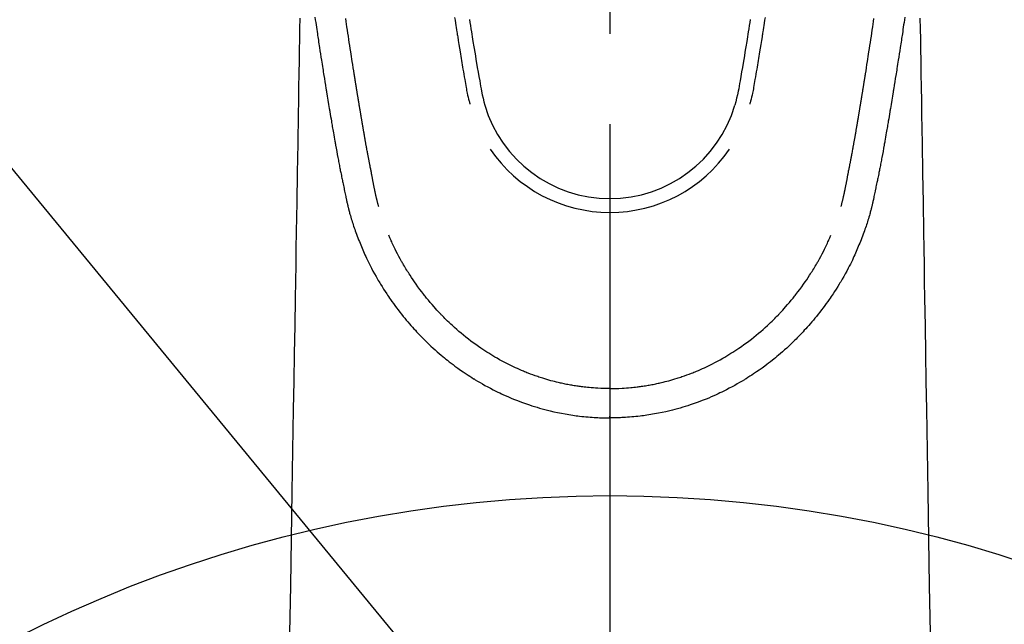
# Model space of a CAD drawing. Extents: x 0 to 26473, y -13 to 8857.
# Drawn here: x 17617 to 17686, y 6931 to 6973 of the extents above; entities that cross this region are included whole.
import ezdxf

# ---------------------------------------------------------------- set-up
doc = ezdxf.new("R2010")
doc.units = 0
doc.header["$LTSCALE"] = 50
doc.header["$MEASUREMENT"] = 0
doc.linetypes.add('CENTER2', pattern=[1.125, 0.75, -0.125, 0.125, -0.125])
doc.layers.get('0').update_dxf_attribs({"linetype": 'CONTINUOUS'})
doc.layers.add('150-機器', color=8, linetype='CONTINUOUS')
doc.layers.add('160-文字', color=254, linetype='CONTINUOUS')
doc.styles.add('KH001', font='txt')
doc.dimstyles.new('KH1xx030', dxfattribs={"dimscale": 30, "dimtxt": 2, "dimasz": 0.6, "dimexe": 0.3, "dimexo": 1.2, "dimgap": 0.5, "dimtad": 3, "dimdec": 1, "dimdsep": 46, "dimlunit": 6, "dimtxsty": 'KH001', "dimblk": 'DOT', "dimcen": 1, "dimdle": 1, "dimclrd": 256, "dimclre": 256, "dimclrt": 256, "dimadec": 0, "dimazin": 0, "dimtfac": 1, "dimtdec": 1, "dimtix": 1, "dimtmove": 2, "dimatfit": 3, "dimldrblk": 'CLOSEDBLANK', "dimfxl": 1, "dimtolj": 1, "dimtzin": 0, "dimlwd": -1, "dimlwe": -1, "dimarcsym": 0})

# ---------------------------------------------------------------- blocks, each defined once
blk = doc.blocks.new('F402_H')
at = {"layer": '150-機器', "color": 161, "linetype": 'CENTER2'}
blk.add_line((0, 136.026), (0, -355.416), dxfattribs=at)
at = {"layer": '150-機器', "color": 13, "linetype": 'Continuous'}
for points in [[(-20.416, -81.562), (-20.389, -81.741), (-20.363, -81.921), (-20.336, -82.1), (-20.314, -82.253), (-20.291, -82.406), (-20.268, -82.559), (-20.245, -82.712), (-20.228, -82.822), (-20.211, -82.931), (-20.195, -83.041), (-20.178, -83.151), (-20.158, -83.281), (-20.138, -83.411), (-20.118, -83.541), (-20.098, -83.671), (-20.065, -83.888), (-20.031, -84.105), (-19.997, -84.322), (-19.963, -84.539), (-19.941, -84.682), (-19.918, -84.825), (-19.895, -84.969), (-19.873, -85.112), (-19.854, -85.232), (-19.834, -85.353), (-19.815, -85.473), (-19.796, -85.593), (-19.76, -85.817), (-19.723, -86.041), (-19.687, -86.265), (-19.65, -86.49), (-19.64, -86.551), (-19.63, -86.613), (-19.62, -86.674), (-19.61, -86.736), (-19.563, -87.024), (-19.516, -87.312), (-19.468, -87.6), (-19.42, -87.888), (-19.41, -87.946), (-19.4, -88.005), (-19.391, -88.063), (-19.381, -88.121), (-19.355, -88.279), (-19.328, -88.436), (-19.302, -88.593), (-19.275, -88.751), (-19.259, -88.845), (-19.243, -88.939), (-19.227, -89.033), (-19.211, -89.127), (-19.193, -89.236), (-19.174, -89.345), (-19.155, -89.455), (-19.137, -89.564), (-19.111, -89.712), (-19.086, -89.859), (-19.06, -90.006), (-19.034, -90.154), (-19.022, -90.221), (-19.01, -90.288), (-18.998, -90.356), (-18.986, -90.423), (-18.947, -90.638), (-18.908, -90.852), (-18.868, -91.067), (-18.828, -91.281), (-18.812, -91.37), (-18.795, -91.459), (-18.778, -91.549), (-18.761, -91.638), (-18.742, -91.734), (-18.723, -91.829), (-18.705, -91.925), (-18.686, -92.021), (-18.671, -92.094), (-18.657, -92.166), (-18.643, -92.239), (-18.628, -92.312), (-18.608, -92.412), (-18.587, -92.513), (-18.567, -92.613), (-18.546, -92.713), (-18.531, -92.786), (-18.516, -92.86), (-18.501, -92.933), (-18.486, -93.006), (-18.465, -93.11), (-18.443, -93.214), (-18.421, -93.318), (-18.4, -93.422), (-18.39, -93.468), (-18.381, -93.514), (-18.371, -93.56), (-18.362, -93.606), (-18.342, -93.701), (-18.322, -93.796), (-18.302, -93.891), (-18.282, -93.987), (-18.271, -94.038), (-18.261, -94.088), (-18.25, -94.139), (-18.239, -94.19), (-18.225, -94.253), (-18.211, -94.315), (-18.197, -94.378), (-18.183, -94.44), (-18.172, -94.491), (-18.16, -94.542), (-18.148, -94.592), (-18.136, -94.643), (-18.128, -94.677), (-18.119, -94.71), (-18.111, -94.744), (-18.102, -94.778), (-18.093, -94.813), (-18.085, -94.848), (-18.076, -94.884), (-18.067, -94.919)], [(20.416, -81.562), (20.389, -81.741), (20.363, -81.921), (20.336, -82.1), (20.314, -82.253), (20.291, -82.406), (20.268, -82.559), (20.245, -82.712), (20.228, -82.822), (20.211, -82.931), (20.195, -83.041), (20.178, -83.151), (20.158, -83.281), (20.138, -83.411), (20.118, -83.541), (20.098, -83.671), (20.065, -83.888), (20.031, -84.105), (19.997, -84.322), (19.963, -84.539), (19.941, -84.682), (19.918, -84.825), (19.895, -84.969), (19.873, -85.112), (19.854, -85.232), (19.834, -85.353), (19.815, -85.473), (19.796, -85.593), (19.76, -85.817), (19.723, -86.041), (19.687, -86.265), (19.65, -86.49), (19.64, -86.551), (19.63, -86.613), (19.62, -86.674), (19.61, -86.736), (19.563, -87.024), (19.516, -87.312), (19.468, -87.6), (19.42, -87.888), (19.41, -87.946), (19.4, -88.005), (19.391, -88.063), (19.381, -88.121), (19.355, -88.279), (19.328, -88.436), (19.302, -88.593), (19.275, -88.751), (19.259, -88.845), (19.243, -88.939), (19.227, -89.033), (19.211, -89.127), (19.193, -89.236), (19.174, -89.345), (19.155, -89.455), (19.137, -89.564), (19.111, -89.712), (19.086, -89.859), (19.06, -90.006), (19.034, -90.154), (19.022, -90.221), (19.01, -90.288), (18.998, -90.356), (18.986, -90.423), (18.947, -90.638), (18.908, -90.852), (18.868, -91.067), (18.828, -91.281), (18.812, -91.37), (18.795, -91.459), (18.778, -91.549), (18.761, -91.638), (18.742, -91.734), (18.723, -91.829), (18.705, -91.925), (18.686, -92.021), (18.671, -92.094), (18.657, -92.166), (18.643, -92.239), (18.628, -92.312), (18.608, -92.412), (18.587, -92.513), (18.567, -92.613), (18.546, -92.713), (18.531, -92.786), (18.516, -92.86), (18.501, -92.933), (18.486, -93.006), (18.465, -93.11), (18.443, -93.214), (18.421, -93.318), (18.4, -93.422), (18.39, -93.468), (18.381, -93.514), (18.371, -93.56), (18.362, -93.606), (18.342, -93.701), (18.322, -93.796), (18.302, -93.891), (18.282, -93.987), (18.271, -94.038), (18.261, -94.088), (18.25, -94.139), (18.239, -94.19), (18.225, -94.253), (18.211, -94.315), (18.197, -94.378), (18.183, -94.44), (18.172, -94.491), (18.16, -94.542), (18.148, -94.592), (18.136, -94.643), (18.128, -94.677), (18.119, -94.71), (18.111, -94.744), (18.102, -94.778), (18.093, -94.813), (18.085, -94.848), (18.076, -94.884), (18.067, -94.919)], [(-9.717, -81.717), (-9.684, -81.933), (-9.65, -82.148), (-9.616, -82.364), (-9.582, -82.579), (-9.556, -82.746), (-9.529, -82.913), (-9.502, -83.08), (-9.475, -83.247), (-9.455, -83.368), (-9.435, -83.489), (-9.416, -83.61), (-9.396, -83.731), (-9.354, -83.982), (-9.312, -84.233), (-9.27, -84.484), (-9.227, -84.735), (-9.174, -85.046), (-9.119, -85.357), (-9.065, -85.667), (-9.012, -85.978), (-8.982, -86.156), (-8.951, -86.334), (-8.919, -86.512), (-8.885, -86.689), (-8.833, -86.932), (-8.776, -87.175), (-8.716, -87.416), (-8.654, -87.658)], [(9.717, -81.717), (9.684, -81.933), (9.65, -82.148), (9.616, -82.364), (9.582, -82.579), (9.555, -82.746), (9.529, -82.913), (9.502, -83.08), (9.474, -83.247), (9.455, -83.368), (9.435, -83.489), (9.416, -83.61), (9.396, -83.731), (9.354, -83.982), (9.312, -84.233), (9.27, -84.484), (9.227, -84.735), (9.174, -85.046), (9.119, -85.356), (9.065, -85.667), (9.012, -85.978), (8.982, -86.156), (8.951, -86.334), (8.919, -86.512), (8.885, -86.689), (8.833, -86.932), (8.776, -87.175), (8.716, -87.416), (8.654, -87.657)], [(-10.746, -81.573), (-10.715, -81.776), (-10.683, -81.979), (-10.66, -82.128), (-10.637, -82.278), (-10.614, -82.428), (-10.591, -82.577), (-10.577, -82.665), (-10.563, -82.752), (-10.549, -82.84), (-10.535, -82.927), (-10.493, -83.187), (-10.451, -83.447), (-10.409, -83.707), (-10.366, -83.967), (-10.342, -84.117), (-10.317, -84.267), (-10.292, -84.416), (-10.267, -84.566), (-10.242, -84.716), (-10.217, -84.866), (-10.192, -85.015), (-10.167, -85.165), (-10.136, -85.341), (-10.106, -85.516), (-10.076, -85.692), (-10.046, -85.867), (-10.022, -86.009), (-9.998, -86.15), (-9.974, -86.292), (-9.949, -86.433), (-9.932, -86.53), (-9.913, -86.627), (-9.894, -86.723), (-9.874, -86.82), (-9.844, -86.958), (-9.811, -87.095), (-9.776, -87.233), (-9.741, -87.369), (-9.726, -87.424), (-9.711, -87.479), (-9.697, -87.534), (-9.682, -87.589)], [(10.746, -81.573), (10.715, -81.776), (10.683, -81.979), (10.66, -82.128), (10.637, -82.278), (10.614, -82.427), (10.591, -82.577), (10.577, -82.664), (10.563, -82.752), (10.549, -82.839), (10.535, -82.927), (10.493, -83.187), (10.451, -83.447), (10.409, -83.707), (10.366, -83.967), (10.342, -84.117), (10.317, -84.266), (10.292, -84.416), (10.267, -84.566), (10.242, -84.716), (10.217, -84.865), (10.192, -85.015), (10.167, -85.165), (10.137, -85.341), (10.106, -85.516), (10.076, -85.692), (10.046, -85.867), (10.022, -86.009), (9.998, -86.15), (9.974, -86.291), (9.949, -86.433), (9.932, -86.53), (9.913, -86.627), (9.894, -86.723), (9.874, -86.82), (9.844, -86.958), (9.811, -87.095), (9.776, -87.232), (9.741, -87.369), (9.726, -87.424), (9.712, -87.479), (9.697, -87.534), (9.682, -87.589)], [(-16.002, -94.681), (-16.013, -94.637), (-16.025, -94.594), (-16.036, -94.551), (-16.048, -94.507), (-16.055, -94.481), (-16.061, -94.455), (-16.068, -94.429), (-16.075, -94.403), (-16.083, -94.37), (-16.091, -94.338), (-16.099, -94.306), (-16.107, -94.274), (-16.115, -94.241), (-16.123, -94.209), (-16.131, -94.177), (-16.139, -94.144), (-16.148, -94.105), (-16.157, -94.065), (-16.166, -94.026), (-16.175, -93.987), (-16.183, -93.955), (-16.19, -93.923), (-16.197, -93.891), (-16.204, -93.859), (-16.213, -93.82), (-16.222, -93.781), (-16.231, -93.742), (-16.239, -93.702), (-16.246, -93.672), (-16.252, -93.642), (-16.259, -93.611), (-16.265, -93.581), (-16.273, -93.544), (-16.28, -93.508), (-16.288, -93.472), (-16.295, -93.435), (-16.307, -93.374), (-16.32, -93.312), (-16.332, -93.251), (-16.344, -93.19), (-16.353, -93.142), (-16.363, -93.095), (-16.372, -93.048), (-16.381, -93), (-16.389, -92.955), (-16.398, -92.911), (-16.406, -92.866), (-16.415, -92.821), (-16.424, -92.775), (-16.432, -92.728), (-16.441, -92.682), (-16.45, -92.636), (-16.46, -92.579), (-16.471, -92.523), (-16.481, -92.466), (-16.492, -92.409), (-16.501, -92.358), (-16.51, -92.307), (-16.52, -92.256), (-16.53, -92.205), (-16.543, -92.14), (-16.556, -92.075), (-16.57, -92.009), (-16.583, -91.944), (-16.593, -91.893), (-16.603, -91.843), (-16.613, -91.792), (-16.622, -91.742), (-16.63, -91.7), (-16.638, -91.658), (-16.646, -91.617), (-16.654, -91.575), (-16.663, -91.531), (-16.671, -91.486), (-16.68, -91.442), (-16.688, -91.398), (-16.695, -91.361), (-16.702, -91.324), (-16.709, -91.287), (-16.716, -91.25), (-16.723, -91.211), (-16.73, -91.173), (-16.738, -91.135), (-16.745, -91.096), (-16.751, -91.065), (-16.757, -91.034), (-16.763, -91.004), (-16.769, -90.973), (-16.784, -90.893), (-16.798, -90.813), (-16.813, -90.733), (-16.828, -90.653), (-16.831, -90.634), (-16.835, -90.614), (-16.839, -90.594), (-16.843, -90.574), (-16.852, -90.522), (-16.862, -90.471), (-16.871, -90.42), (-16.881, -90.368), (-16.889, -90.32), (-16.898, -90.271), (-16.906, -90.222), (-16.914, -90.174), (-16.921, -90.136), (-16.928, -90.097), (-16.935, -90.059), (-16.941, -90.021), (-16.946, -89.993), (-16.951, -89.965), (-16.956, -89.937), (-16.961, -89.909), (-16.97, -89.862), (-16.978, -89.815), (-16.986, -89.768), (-16.994, -89.721), (-17.005, -89.658), (-17.016, -89.595), (-17.027, -89.532), (-17.038, -89.469), (-17.045, -89.426), (-17.053, -89.384), (-17.06, -89.341), (-17.067, -89.299), (-17.074, -89.261), (-17.08, -89.223), (-17.087, -89.185), (-17.093, -89.147), (-17.098, -89.116), (-17.103, -89.085), (-17.109, -89.054), (-17.114, -89.023), (-17.119, -88.992), (-17.125, -88.961), (-17.13, -88.93), (-17.136, -88.899), (-17.143, -88.859), (-17.149, -88.819), (-17.156, -88.779), (-17.163, -88.739), (-17.169, -88.705), (-17.174, -88.672), (-17.18, -88.638), (-17.186, -88.605), (-17.193, -88.563), (-17.2, -88.521), (-17.207, -88.478), (-17.214, -88.436), (-17.219, -88.407), (-17.224, -88.379), (-17.229, -88.35), (-17.234, -88.321), (-17.241, -88.276), (-17.249, -88.231), (-17.256, -88.187), (-17.264, -88.142), (-17.271, -88.098), (-17.279, -88.053), (-17.286, -88.009), (-17.293, -87.965), (-17.301, -87.922), (-17.307, -87.88), (-17.314, -87.838), (-17.321, -87.796), (-17.328, -87.754), (-17.335, -87.711), (-17.342, -87.669), (-17.349, -87.627), (-17.356, -87.584), (-17.363, -87.542), (-17.37, -87.5), (-17.377, -87.458), (-17.382, -87.429), (-17.387, -87.4), (-17.391, -87.371), (-17.396, -87.342), (-17.402, -87.305), (-17.409, -87.267), (-17.415, -87.229), (-17.421, -87.192), (-17.427, -87.154), (-17.434, -87.116), (-17.44, -87.079), (-17.446, -87.041), (-17.452, -87.006), (-17.458, -86.971), (-17.463, -86.936), (-17.469, -86.9), (-17.475, -86.863), (-17.481, -86.825), (-17.487, -86.787), (-17.493, -86.75), (-17.5, -86.706), (-17.507, -86.662), (-17.515, -86.617), (-17.522, -86.573), (-17.527, -86.54), (-17.533, -86.507), (-17.538, -86.475), (-17.544, -86.442), (-17.549, -86.409), (-17.554, -86.375), (-17.559, -86.342), (-17.565, -86.309), (-17.569, -86.28), (-17.574, -86.252), (-17.579, -86.223), (-17.584, -86.194), (-17.59, -86.155), (-17.596, -86.115), (-17.602, -86.075), (-17.609, -86.036), (-17.614, -86), (-17.62, -85.965), (-17.626, -85.93), (-17.632, -85.894), (-17.636, -85.865), (-17.641, -85.837), (-17.646, -85.808), (-17.651, -85.779), (-17.657, -85.739), (-17.664, -85.698), (-17.67, -85.657), (-17.676, -85.617), (-17.681, -85.586), (-17.686, -85.555), (-17.691, -85.523), (-17.696, -85.492), (-17.731, -85.277), (-17.765, -85.061), (-17.798, -84.845), (-17.832, -84.629), (-17.858, -84.461), (-17.885, -84.293), (-17.911, -84.125), (-17.937, -83.956), (-17.97, -83.741), (-18.003, -83.526), (-18.036, -83.311), (-18.068, -83.096), (-18.101, -82.881), (-18.133, -82.666), (-18.165, -82.451), (-18.197, -82.236), (-18.226, -82.043), (-18.254, -81.85), (-18.283, -81.657)], [(16.002, -94.681), (16.013, -94.637), (16.025, -94.594), (16.036, -94.551), (16.048, -94.507), (16.055, -94.481), (16.061, -94.455), (16.068, -94.429), (16.075, -94.403), (16.083, -94.37), (16.091, -94.338), (16.099, -94.306), (16.107, -94.274), (16.115, -94.241), (16.123, -94.209), (16.131, -94.177), (16.139, -94.144), (16.148, -94.105), (16.157, -94.065), (16.166, -94.026), (16.175, -93.987), (16.183, -93.955), (16.19, -93.923), (16.197, -93.891), (16.204, -93.859), (16.213, -93.82), (16.222, -93.781), (16.231, -93.742), (16.239, -93.702), (16.246, -93.672), (16.252, -93.642), (16.259, -93.611), (16.265, -93.581), (16.273, -93.544), (16.28, -93.508), (16.288, -93.472), (16.295, -93.435), (16.307, -93.374), (16.32, -93.312), (16.332, -93.251), (16.344, -93.19), (16.353, -93.142), (16.363, -93.095), (16.372, -93.048), (16.381, -93), (16.389, -92.955), (16.398, -92.911), (16.406, -92.866), (16.415, -92.821), (16.424, -92.775), (16.432, -92.728), (16.441, -92.682), (16.45, -92.636), (16.46, -92.579), (16.471, -92.523), (16.481, -92.466), (16.492, -92.409), (16.501, -92.358), (16.51, -92.307), (16.52, -92.256), (16.53, -92.205), (16.543, -92.14), (16.556, -92.075), (16.57, -92.009), (16.583, -91.944), (16.593, -91.893), (16.603, -91.843), (16.613, -91.792), (16.622, -91.742), (16.63, -91.7), (16.638, -91.658), (16.646, -91.617), (16.654, -91.575), (16.663, -91.531), (16.671, -91.486), (16.68, -91.442), (16.688, -91.398), (16.695, -91.361), (16.702, -91.324), (16.709, -91.287), (16.716, -91.25), (16.723, -91.211), (16.73, -91.173), (16.738, -91.135), (16.745, -91.096), (16.751, -91.065), (16.757, -91.034), (16.763, -91.004), (16.769, -90.973), (16.784, -90.893), (16.798, -90.813), (16.813, -90.733), (16.828, -90.653), (16.831, -90.634), (16.835, -90.614), (16.839, -90.594), (16.843, -90.574), (16.852, -90.522), (16.862, -90.471), (16.871, -90.42), (16.881, -90.368), (16.889, -90.32), (16.898, -90.271), (16.906, -90.222), (16.914, -90.174), (16.921, -90.136), (16.928, -90.097), (16.935, -90.059), (16.941, -90.021), (16.946, -89.993), (16.951, -89.965), (16.956, -89.937), (16.961, -89.909), (16.97, -89.862), (16.978, -89.815), (16.986, -89.768), (16.994, -89.721), (17.005, -89.658), (17.016, -89.595), (17.027, -89.532), (17.038, -89.469), (17.045, -89.426), (17.053, -89.384), (17.06, -89.341), (17.067, -89.299), (17.074, -89.261), (17.08, -89.223), (17.087, -89.185), (17.093, -89.147), (17.098, -89.116), (17.103, -89.085), (17.109, -89.054), (17.114, -89.023), (17.119, -88.992), (17.125, -88.961), (17.13, -88.93), (17.136, -88.899), (17.143, -88.859), (17.149, -88.819), (17.156, -88.779), (17.163, -88.739), (17.169, -88.705), (17.174, -88.672), (17.18, -88.638), (17.186, -88.605), (17.193, -88.563), (17.2, -88.521), (17.207, -88.478), (17.214, -88.436), (17.219, -88.407), (17.224, -88.379), (17.229, -88.35), (17.234, -88.321), (17.241, -88.276), (17.249, -88.231), (17.256, -88.187), (17.264, -88.142), (17.271, -88.098), (17.279, -88.053), (17.286, -88.009), (17.293, -87.965), (17.301, -87.922), (17.307, -87.88), (17.314, -87.838), (17.321, -87.796), (17.328, -87.754), (17.335, -87.711), (17.342, -87.669), (17.349, -87.627), (17.356, -87.584), (17.363, -87.542), (17.37, -87.5), (17.377, -87.458), (17.382, -87.429), (17.387, -87.4), (17.391, -87.371), (17.396, -87.342), (17.402, -87.305), (17.409, -87.267), (17.415, -87.229), (17.421, -87.192), (17.427, -87.154), (17.434, -87.116), (17.44, -87.079), (17.446, -87.041), (17.452, -87.006), (17.458, -86.971), (17.463, -86.936), (17.469, -86.9), (17.475, -86.863), (17.481, -86.825), (17.487, -86.787), (17.493, -86.75), (17.5, -86.706), (17.507, -86.662), (17.515, -86.617), (17.522, -86.573), (17.527, -86.54), (17.533, -86.507), (17.538, -86.475), (17.544, -86.442), (17.549, -86.409), (17.554, -86.375), (17.559, -86.342), (17.565, -86.309), (17.569, -86.28), (17.574, -86.252), (17.579, -86.223), (17.584, -86.194), (17.59, -86.155), (17.596, -86.115), (17.602, -86.075), (17.609, -86.036), (17.614, -86), (17.62, -85.965), (17.626, -85.93), (17.632, -85.894), (17.636, -85.865), (17.641, -85.837), (17.646, -85.808), (17.651, -85.779), (17.657, -85.739), (17.664, -85.698), (17.67, -85.657), (17.676, -85.617), (17.681, -85.586), (17.686, -85.555), (17.691, -85.523), (17.696, -85.492), (17.731, -85.277), (17.765, -85.061), (17.798, -84.845), (17.832, -84.629), (17.858, -84.461), (17.885, -84.293), (17.911, -84.125), (17.937, -83.956), (17.97, -83.741), (18.003, -83.526), (18.036, -83.311), (18.068, -83.096), (18.101, -82.881), (18.133, -82.666), (18.165, -82.451), (18.197, -82.236), (18.226, -82.043), (18.254, -81.85), (18.283, -81.657)], [(-21.467, -81.628), (-21.479, -82.358), (-21.491, -83.087), (-21.503, -83.816), (-21.515, -84.546), (-21.53, -85.479), (-21.545, -86.412), (-21.561, -87.344), (-21.576, -88.277), (-21.609, -90.313), (-21.643, -92.349), (-21.676, -94.385), (-21.71, -96.421), (-21.729, -97.57), (-21.747, -98.719), (-21.766, -99.867), (-21.785, -101.016), (-21.817, -102.937), (-21.848, -104.857), (-21.88, -106.778), (-21.911, -108.699), (-21.935, -110.131), (-21.958, -111.564), (-21.982, -112.997), (-22.005, -114.429), (-22.059, -117.679), (-22.112, -120.929), (-22.166, -124.179)], [(21.467, -81.628), (21.479, -82.358), (21.491, -83.087), (21.503, -83.816), (21.515, -84.546), (21.53, -85.479), (21.545, -86.412), (21.561, -87.344), (21.576, -88.277), (21.609, -90.313), (21.643, -92.349), (21.676, -94.385), (21.71, -96.421), (21.729, -97.57), (21.747, -98.719), (21.766, -99.867), (21.785, -101.016), (21.817, -102.937), (21.848, -104.857), (21.88, -106.778), (21.911, -108.699), (21.935, -110.131), (21.958, -111.564), (21.982, -112.997), (22.005, -114.429), (22.059, -117.679), (22.112, -120.929), (22.166, -124.179)], [(-18.064, -94.933), (-18.046, -94.998), (-18.029, -95.062), (-18.012, -95.127), (-17.994, -95.191), (-17.963, -95.301), (-17.932, -95.409), (-17.899, -95.518), (-17.866, -95.626), (-17.835, -95.727), (-17.802, -95.828), (-17.769, -95.928), (-17.736, -96.028), (-17.698, -96.138), (-17.66, -96.248), (-17.621, -96.357), (-17.582, -96.466), (-17.535, -96.594), (-17.486, -96.723), (-17.437, -96.85), (-17.388, -96.978), (-17.341, -97.095), (-17.293, -97.212), (-17.245, -97.329), (-17.197, -97.445), (-17.15, -97.559), (-17.102, -97.672), (-17.054, -97.785), (-17.005, -97.898), (-16.951, -98.018), (-16.897, -98.138), (-16.841, -98.257), (-16.785, -98.376), (-16.716, -98.519), (-16.646, -98.661), (-16.575, -98.803), (-16.502, -98.943), (-16.399, -99.137), (-16.294, -99.33), (-16.186, -99.521), (-16.077, -99.711), (-16.027, -99.797), (-15.977, -99.882), (-15.926, -99.966), (-15.875, -100.051), (-15.771, -100.218), (-15.665, -100.385), (-15.557, -100.55), (-15.449, -100.715), (-15.383, -100.812), (-15.317, -100.909), (-15.251, -101.006), (-15.184, -101.103), (-15.082, -101.248), (-14.979, -101.392), (-14.875, -101.536), (-14.769, -101.678), (-14.655, -101.829), (-14.54, -101.979), (-14.422, -102.127), (-14.304, -102.275), (-14.197, -102.405), (-14.089, -102.534), (-13.979, -102.663), (-13.869, -102.79), (-13.768, -102.905), (-13.666, -103.018), (-13.564, -103.131), (-13.461, -103.244), (-13.375, -103.338), (-13.289, -103.431), (-13.202, -103.525), (-13.115, -103.617), (-13.039, -103.696), (-12.963, -103.775), (-12.886, -103.853), (-12.809, -103.93), (-12.669, -104.068), (-12.528, -104.204), (-12.385, -104.338), (-12.241, -104.471), (-12.099, -104.599), (-11.956, -104.726), (-11.811, -104.852), (-11.666, -104.975), (-11.562, -105.062), (-11.458, -105.148), (-11.353, -105.232), (-11.248, -105.317), (-11.118, -105.418), (-10.987, -105.519), (-10.856, -105.618), (-10.723, -105.717), (-10.532, -105.855), (-10.338, -105.991), (-10.143, -106.124), (-9.947, -106.256), (-9.819, -106.341), (-9.689, -106.426), (-9.56, -106.509), (-9.43, -106.592), (-9.402, -106.61), (-9.374, -106.627), (-9.346, -106.645), (-9.318, -106.662), (-9.152, -106.763), (-8.985, -106.862), (-8.816, -106.96), (-8.647, -107.055), (-8.458, -107.158), (-8.268, -107.259), (-8.077, -107.358), (-7.885, -107.455), (-7.754, -107.519), (-7.622, -107.582), (-7.491, -107.644), (-7.358, -107.705), (-7.187, -107.782), (-7.015, -107.857), (-6.842, -107.93), (-6.669, -108.001), (-6.395, -108.109), (-6.12, -108.213), (-5.843, -108.312), (-5.565, -108.406), (-5.391, -108.463), (-5.217, -108.518), (-5.043, -108.571), (-4.868, -108.623), (-4.687, -108.674), (-4.506, -108.723), (-4.325, -108.77), (-4.143, -108.815), (-3.881, -108.877), (-3.619, -108.934), (-3.356, -108.988), (-3.091, -109.037), (-2.961, -109.059), (-2.829, -109.081), (-2.698, -109.102), (-2.567, -109.121), (-2.448, -109.139), (-2.329, -109.155), (-2.21, -109.171), (-2.091, -109.185), (-1.946, -109.202), (-1.801, -109.218), (-1.656, -109.232), (-1.511, -109.245), (-1.368, -109.257), (-1.225, -109.268), (-1.081, -109.277), (-0.938, -109.285), (-0.831, -109.29), (-0.725, -109.295), (-0.618, -109.299), (-0.511, -109.302), (-0.383, -109.305), (-0.255, -109.307), (-0.128, -109.308), (0, -109.309)], [(18.064, -94.933), (18.046, -94.998), (18.029, -95.062), (18.012, -95.127), (17.994, -95.191), (17.963, -95.301), (17.932, -95.409), (17.899, -95.518), (17.866, -95.626), (17.835, -95.727), (17.802, -95.828), (17.769, -95.928), (17.736, -96.028), (17.698, -96.138), (17.66, -96.248), (17.621, -96.357), (17.582, -96.466), (17.535, -96.594), (17.486, -96.723), (17.437, -96.85), (17.388, -96.978), (17.341, -97.095), (17.293, -97.212), (17.245, -97.329), (17.197, -97.445), (17.15, -97.559), (17.102, -97.672), (17.054, -97.785), (17.005, -97.898), (16.951, -98.018), (16.897, -98.138), (16.841, -98.257), (16.785, -98.376), (16.716, -98.519), (16.646, -98.661), (16.575, -98.803), (16.502, -98.943), (16.399, -99.137), (16.294, -99.33), (16.187, -99.521), (16.077, -99.711), (16.027, -99.797), (15.977, -99.882), (15.926, -99.966), (15.875, -100.051), (15.771, -100.218), (15.665, -100.385), (15.557, -100.55), (15.449, -100.715), (15.383, -100.812), (15.317, -100.909), (15.251, -101.006), (15.184, -101.103), (15.082, -101.248), (14.979, -101.392), (14.875, -101.536), (14.769, -101.678), (14.655, -101.829), (14.54, -101.979), (14.422, -102.127), (14.304, -102.275), (14.197, -102.405), (14.089, -102.534), (13.979, -102.663), (13.869, -102.79), (13.768, -102.905), (13.666, -103.018), (13.564, -103.131), (13.461, -103.244), (13.375, -103.338), (13.289, -103.431), (13.202, -103.525), (13.115, -103.617), (13.039, -103.696), (12.963, -103.775), (12.886, -103.853), (12.809, -103.93), (12.669, -104.068), (12.528, -104.204), (12.385, -104.338), (12.241, -104.471), (12.099, -104.599), (11.956, -104.726), (11.811, -104.852), (11.666, -104.975), (11.562, -105.062), (11.458, -105.148), (11.353, -105.232), (11.248, -105.317), (11.118, -105.418), (10.987, -105.519), (10.856, -105.618), (10.723, -105.717), (10.532, -105.855), (10.338, -105.991), (10.143, -106.124), (9.947, -106.256), (9.819, -106.341), (9.689, -106.426), (9.56, -106.509), (9.43, -106.592), (9.402, -106.61), (9.374, -106.627), (9.346, -106.645), (9.318, -106.662), (9.152, -106.763), (8.985, -106.862), (8.816, -106.96), (8.647, -107.055), (8.458, -107.158), (8.268, -107.259), (8.077, -107.358), (7.885, -107.455), (7.754, -107.519), (7.622, -107.582), (7.491, -107.644), (7.358, -107.705), (7.187, -107.782), (7.015, -107.857), (6.842, -107.93), (6.669, -108.001), (6.395, -108.109), (6.12, -108.213), (5.843, -108.312), (5.565, -108.406), (5.391, -108.463), (5.217, -108.518), (5.043, -108.571), (4.868, -108.623), (4.687, -108.674), (4.506, -108.723), (4.325, -108.77), (4.143, -108.815), (3.881, -108.877), (3.619, -108.934), (3.356, -108.988), (3.091, -109.037), (2.961, -109.059), (2.829, -109.081), (2.698, -109.102), (2.567, -109.121), (2.448, -109.139), (2.329, -109.155), (2.21, -109.171), (2.091, -109.185), (1.946, -109.202), (1.801, -109.218), (1.656, -109.232), (1.511, -109.245), (1.368, -109.257), (1.225, -109.268), (1.081, -109.277), (0.938, -109.285), (0.831, -109.29), (0.725, -109.295), (0.618, -109.299), (0.511, -109.302), (0.383, -109.305), (0.255, -109.307), (0.128, -109.308), (0, -109.309)], [(0, -107.274), (-0.21, -107.271), (-0.421, -107.267), (-0.632, -107.261), (-0.842, -107.252), (-0.992, -107.244), (-1.142, -107.234), (-1.292, -107.222), (-1.442, -107.209), (-1.551, -107.198), (-1.66, -107.187), (-1.77, -107.175), (-1.879, -107.162), (-1.958, -107.152), (-2.037, -107.142), (-2.117, -107.131), (-2.196, -107.12), (-2.285, -107.107), (-2.374, -107.093), (-2.463, -107.079), (-2.552, -107.064), (-2.641, -107.049), (-2.729, -107.033), (-2.818, -107.018), (-2.906, -107.001), (-2.994, -106.984), (-3.083, -106.966), (-3.171, -106.948), (-3.259, -106.929), (-3.337, -106.912), (-3.415, -106.895), (-3.493, -106.877), (-3.571, -106.858), (-3.697, -106.828), (-3.824, -106.797), (-3.949, -106.764), (-4.075, -106.731), (-4.22, -106.691), (-4.364, -106.649), (-4.508, -106.606), (-4.651, -106.561), (-4.737, -106.534), (-4.823, -106.506), (-4.908, -106.477), (-4.993, -106.449), (-5.159, -106.392), (-5.324, -106.333), (-5.489, -106.273), (-5.653, -106.211), (-5.736, -106.179), (-5.82, -106.146), (-5.903, -106.113), (-5.986, -106.079), (-6.126, -106.02), (-6.265, -105.96), (-6.404, -105.898), (-6.542, -105.835), (-6.681, -105.771), (-6.819, -105.705), (-6.957, -105.637), (-7.094, -105.569), (-7.274, -105.476), (-7.454, -105.381), (-7.632, -105.283), (-7.809, -105.183), (-7.954, -105.098), (-8.099, -105.013), (-8.243, -104.925), (-8.385, -104.836), (-8.522, -104.749), (-8.657, -104.66), (-8.792, -104.57), (-8.926, -104.48), (-9.103, -104.358), (-9.278, -104.235), (-9.453, -104.11), (-9.625, -103.983), (-9.796, -103.853), (-9.966, -103.72), (-10.133, -103.586), (-10.299, -103.449), (-10.452, -103.319), (-10.603, -103.188), (-10.753, -103.056), (-10.901, -102.921), (-11.014, -102.815), (-11.126, -102.709), (-11.237, -102.601), (-11.348, -102.492), (-11.421, -102.418), (-11.495, -102.343), (-11.568, -102.268), (-11.641, -102.193), (-11.672, -102.16), (-11.703, -102.128), (-11.734, -102.095), (-11.764, -102.062), (-11.867, -101.952), (-11.968, -101.84), (-12.068, -101.727), (-12.167, -101.614), (-12.299, -101.464), (-12.429, -101.313), (-12.558, -101.161), (-12.685, -101.008), (-12.734, -100.947), (-12.783, -100.886), (-12.832, -100.825), (-12.88, -100.764), (-13.017, -100.588), (-13.151, -100.41), (-13.283, -100.231), (-13.412, -100.05), (-13.519, -99.896), (-13.624, -99.741), (-13.728, -99.586), (-13.83, -99.429), (-13.888, -99.34), (-13.945, -99.25), (-14.002, -99.16), (-14.058, -99.069), (-14.113, -98.98), (-14.168, -98.89), (-14.222, -98.8), (-14.276, -98.71), (-14.311, -98.65), (-14.346, -98.59), (-14.38, -98.53), (-14.414, -98.47), (-14.51, -98.298), (-14.604, -98.124), (-14.696, -97.95), (-14.785, -97.775), (-14.856, -97.632), (-14.925, -97.489), (-14.993, -97.345), (-15.06, -97.2), (-15.095, -97.123), (-15.129, -97.045), (-15.164, -96.967), (-15.197, -96.889), (-15.222, -96.831), (-15.246, -96.773), (-15.271, -96.715), (-15.295, -96.657)], [(0, -107.274), (0.21, -107.271), (0.421, -107.267), (0.632, -107.261), (0.842, -107.252), (0.992, -107.244), (1.142, -107.234), (1.292, -107.222), (1.442, -107.209), (1.551, -107.198), (1.66, -107.187), (1.77, -107.175), (1.879, -107.162), (1.958, -107.152), (2.037, -107.142), (2.117, -107.131), (2.196, -107.12), (2.285, -107.107), (2.374, -107.093), (2.463, -107.079), (2.552, -107.064), (2.641, -107.049), (2.729, -107.033), (2.818, -107.018), (2.906, -107.001), (2.994, -106.984), (3.083, -106.966), (3.171, -106.948), (3.259, -106.929), (3.337, -106.912), (3.415, -106.895), (3.493, -106.877), (3.571, -106.858), (3.697, -106.828), (3.824, -106.797), (3.949, -106.764), (4.075, -106.731), (4.22, -106.691), (4.364, -106.649), (4.508, -106.606), (4.651, -106.561), (4.737, -106.534), (4.823, -106.506), (4.908, -106.477), (4.993, -106.449), (5.159, -106.392), (5.324, -106.333), (5.489, -106.273), (5.653, -106.211), (5.736, -106.179), (5.82, -106.146), (5.903, -106.113), (5.986, -106.079), (6.126, -106.02), (6.265, -105.96), (6.404, -105.898), (6.542, -105.835), (6.681, -105.771), (6.819, -105.705), (6.957, -105.637), (7.094, -105.569), (7.274, -105.476), (7.454, -105.381), (7.632, -105.283), (7.809, -105.183), (7.954, -105.098), (8.099, -105.013), (8.243, -104.925), (8.385, -104.836), (8.522, -104.749), (8.657, -104.66), (8.792, -104.57), (8.926, -104.48), (9.103, -104.358), (9.278, -104.235), (9.453, -104.11), (9.625, -103.983), (9.796, -103.853), (9.966, -103.72), (10.133, -103.586), (10.299, -103.449), (10.452, -103.319), (10.603, -103.188), (10.753, -103.056), (10.901, -102.921), (11.014, -102.815), (11.126, -102.709), (11.237, -102.601), (11.348, -102.492), (11.421, -102.418), (11.495, -102.343), (11.568, -102.268), (11.641, -102.193), (11.672, -102.16), (11.703, -102.128), (11.734, -102.095), (11.764, -102.062), (11.867, -101.952), (11.968, -101.84), (12.068, -101.727), (12.167, -101.614), (12.299, -101.464), (12.429, -101.313), (12.558, -101.161), (12.685, -101.008), (12.734, -100.947), (12.783, -100.886), (12.832, -100.825), (12.88, -100.764), (13.017, -100.588), (13.151, -100.41), (13.283, -100.231), (13.412, -100.05), (13.519, -99.896), (13.624, -99.741), (13.728, -99.586), (13.83, -99.429), (13.888, -99.34), (13.945, -99.25), (14.002, -99.16), (14.058, -99.069), (14.113, -98.98), (14.168, -98.89), (14.222, -98.8), (14.276, -98.71), (14.311, -98.65), (14.346, -98.59), (14.38, -98.53), (14.414, -98.47), (14.51, -98.298), (14.604, -98.124), (14.696, -97.95), (14.785, -97.775), (14.856, -97.632), (14.925, -97.489), (14.993, -97.345), (15.06, -97.2), (15.095, -97.123), (15.129, -97.045), (15.164, -96.967), (15.197, -96.889), (15.222, -96.831), (15.246, -96.773), (15.271, -96.715), (15.295, -96.657)], [(0, -106.049), (0, -106.059), (0, -106.069), (0, -106.078), (0, -106.088), (0, -106.098), (0, -106.106), (0, -106.116), (0, -106.126), (0, -106.135), (0, -106.145), (0, -106.155), (0, -106.164), (0, -106.174), (0, -106.184), (0, -106.193), (0, -106.203), (0, -106.212), (0, -106.222), (0, -106.232), (0, -106.241), (0, -106.251), (0, -106.261), (0, -106.27), (0, -106.28), (0, -106.29), (0, -106.299), (0, -106.309), (0, -106.319), (0, -106.328), (0, -106.338), (0, -106.348), (0, -106.357), (0, -106.367), (0, -106.377), (0, -106.386), (0, -106.396), (0, -106.406), (0, -106.415), (0, -106.425), (0, -106.435), (0, -106.444), (0, -106.454), (0, -106.464), (0, -106.473), (0, -106.482), (0, -106.492), (0, -106.501), (0, -106.511), (0, -106.521), (0, -106.53), (0, -106.54), (0, -106.55), (0, -106.559), (0, -106.569), (0, -106.579), (0, -106.588), (0, -106.598), (0, -106.608), (0, -106.617), (0, -106.627), (0, -106.637), (0, -106.646), (0, -106.656), (0, -106.666), (0, -106.675), (0, -106.685), (0, -106.695), (0, -106.704), (0, -106.714), (0, -106.724), (0, -106.733), (0, -106.743), (0, -106.753), (0, -106.763), (0, -106.772), (0, -106.782), (0, -106.792), (0, -106.801), (0, -106.811), (0, -106.821), (0, -106.83), (0, -106.84), (0, -106.85), (0, -106.858), (0, -106.868), (0, -106.878), (0, -106.887), (0, -106.897), (0, -106.907), (0, -106.916), (0, -106.926), (0, -106.936), (0, -106.946), (0, -106.955), (0, -106.965), (0, -106.975), (0, -106.984), (0, -106.994), (0, -107.004), (0, -107.013), (0, -107.023), (0, -107.033), (0, -107.043), (0, -107.052), (0, -107.062), (0, -107.072), (0, -107.081), (0, -107.091), (0, -107.101), (0, -107.11), (0, -107.12), (0, -107.13), (0, -107.14), (0, -107.149), (0, -107.159), (0, -107.169), (0, -107.178), (0, -107.188), (0, -107.198), (0, -107.207), (0, -107.217), (0, -107.227), (0, -107.236), (0, -107.245), (0, -107.255), (0, -107.265), (0, -107.274)], [(0.001, -107.274), (0.001, -107.299), (0.001, -107.323), (0.001, -107.348), (0.001, -107.372), (0.001, -107.397), (0.001, -107.421), (0.001, -107.445), (0.001, -107.47), (0.001, -107.494), (0.001, -107.518), (0.001, -107.543), (0.001, -107.567), (0.001, -107.591), (0.001, -107.614), (0.001, -107.638), (0.001, -107.662), (0.001, -107.686), (0.001, -107.71), (0.001, -107.734), (0.001, -107.757), (0.001, -107.781), (0.001, -107.805), (0.001, -107.828), (0.001, -107.852), (0.001, -107.875), (0.001, -107.898), (0.001, -107.922), (0.001, -107.945), (0.001, -107.968), (0.001, -107.99), (0.001, -108.013), (0.001, -108.035), (0.001, -108.058), (0.001, -108.08), (0.001, -108.103), (0.001, -108.125), (0.001, -108.147), (0.001, -108.17), (0.001, -108.191), (0.001, -108.213), (0.001, -108.235), (0.001, -108.257), (0.001, -108.278), (0.001, -108.299), (0.001, -108.321), (0.001, -108.342), (0.001, -108.362), (0.001, -108.382), (0, -108.403), (0, -108.423), (0, -108.444), (0, -108.464), (0, -108.484), (0, -108.504), (0, -108.523), (0, -108.543), (0, -108.562), (0, -108.581), (0, -108.6), (0, -108.619), (0, -108.637), (0, -108.656), (0, -108.674), (0, -108.692), (0, -108.71), (0, -108.727), (0, -108.744), (0, -108.761), (0, -108.778), (0, -108.795), (0, -108.811), (0, -108.828), (0, -108.844), (0, -108.86), (0, -108.876), (0, -108.891), (0, -108.906), (0, -108.921), (0, -108.936), (0, -108.951), (0, -108.965), (0, -108.979), (0, -108.993), (0, -109.006), (0, -109.02), (0, -109.033), (0, -109.045), (0, -109.058), (0, -109.07), (0, -109.082), (0, -109.094), (0, -109.105), (0, -109.115), (0, -109.126), (0, -109.137), (0, -109.147), (0, -109.157), (0, -109.167), (0, -109.176), (0, -109.185), (0, -109.194), (0, -109.203), (0, -109.211), (0, -109.219), (0, -109.226), (0, -109.234), (0, -109.241), (0, -109.247), (0, -109.254), (0, -109.26), (0, -109.265), (0, -109.271), (0, -109.276), (0, -109.28), (0, -109.285), (0, -109.289), (0, -109.292), (0, -109.296), (0, -109.298), (0, -109.301), (0, -109.303), (0, -109.305), (0, -109.307), (0, -109.308), (0, -109.309)], [(0, -109.311), (0, -109.31), (0, -109.309), (0, -109.308), (0, -109.307), (0, -109.306), (0, -109.305), (0, -109.304), (0, -109.303), (0, -109.302), (0, -109.301), (0, -109.3), (0, -109.299), (0, -109.298), (0, -109.297), (0, -109.296), (0, -109.295), (0, -109.294), (0, -109.293), (0, -109.292), (0, -109.291), (0, -109.29), (0, -109.289), (0, -109.288), (0, -109.287), (0, -109.286), (0, -109.285), (0, -109.284), (0, -109.283), (0, -109.282), (0, -109.281), (0, -109.28), (0, -109.279), (0, -109.278), (0, -109.277), (0, -109.276), (0, -109.275), (0, -109.274), (0, -109.273), (0, -109.272), (0, -109.271), (0, -109.27), (0, -109.269), (0, -109.268), (0, -109.267), (0, -109.266), (0, -109.265), (0, -109.264), (0, -109.263), (0, -109.261), (0, -109.26), (0, -109.259), (0, -109.258), (0, -109.257), (0, -109.255), (0, -109.254), (0, -109.253), (0, -109.251), (0, -109.25), (0, -109.249), (0, -109.248), (0, -109.246), (0, -109.245), (0, -109.243), (0, -109.242), (0, -109.241), (0, -109.239), (0, -109.238), (0, -109.236), (0, -109.235), (0, -109.233), (0, -109.232), (0, -109.23), (0, -109.229), (0, -109.227), (0, -109.226), (0, -109.224), (0, -109.223), (0, -109.221), (0, -109.219), (0, -109.218), (0, -109.216), (0, -109.214), (0.001, -109.213), (0.001, -109.211), (0.001, -109.209), (0.001, -109.207), (0.001, -109.206), (0.001, -109.204), (0.001, -109.202), (0.001, -109.2), (0.001, -109.198), (0.001, -109.197), (0.001, -109.195), (0.001, -109.193), (0.001, -109.191)]]:
    blk.add_lwpolyline(points, dxfattribs=at)
for centre, radius, start, end in [((0, -85.093), 9.026, 196.50596, 343.49404), ((0, -85.06), 10.021, 214.29695, 325.70305)]:
    blk.add_arc(centre, radius, start, end, dxfattribs=at)
blk = doc.blocks.new('_ClosedBlank')
at = {"color": 0, "linetype": 'ByBlock', "lineweight": -2}
for p, q in [((-1, 0.1667), (0, 0)), ((-1, 0.1667), (-1, -0.1667)), ((0, 0), (-1, -0.1667))]:
    blk.add_line(p, q, dxfattribs=at)
blk = doc.blocks.new('_Dot')
at = {"color": 0, "linetype": 'ByBlock', "lineweight": -2}
blk.add_line((-0.5, 0), (-1, 0), dxfattribs=at)
at = {"color": 0, "linetype": 'ByBlock', "const_width": 0.5}
blk.add_lwpolyline([(-0.25, 0, 1), (0.25, 0, 1)], format="xyb", close=True, dxfattribs=at)

msp = doc.modelspace()

# ---------------------------------------------------------------- linework, layer by layer
at = {"layer": '150-機器', "color": 13}
msp.add_circle((17658.332, 6849.219), 90.5, dxfattribs=at)

# ---------------------------------------------------------------- block references
at = {"layer": '150-機器'}
msp.add_blockref('F402_H', (17658.325, 7054.411), dxfattribs=at)

# ---------------------------------------------------------------- leaders
at = {"layer": '160-文字'}
msp.add_leader([(17541.318, 7054.219), (18372.672, 6044.104)], dimstyle='KH1xx030', override={"dimgap": 0.5, "dimtad": 1}, dxfattribs=at)
at = {"layer": '160-文字', "annotation_type": 0, "has_hookline": 1, "hookline_direction": 0, "text_width": 1357.92}
msp.add_leader([(17458.766, 7033.005), (17885.568, 5480.175), (17886.168, 5480.175)], dimstyle='KH1xx030', override={"dimgap": 0.5, "dimtad": 1}, dxfattribs=at)

doc.saveas('drawing.dxf')
